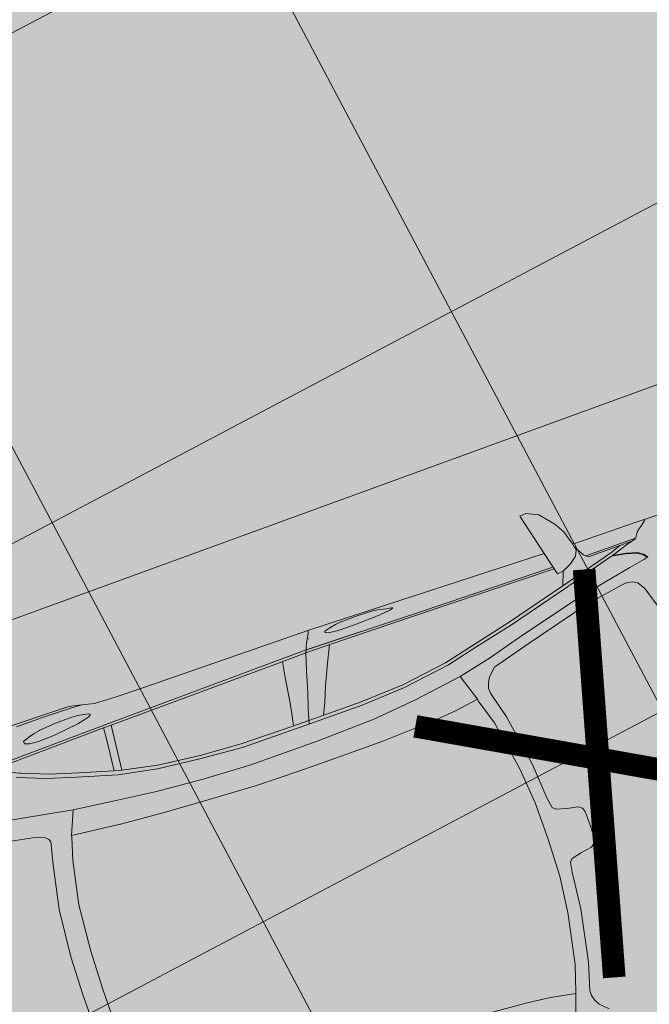
# Model space of a CAD drawing. Units: metres. Extents: x -865355 to -864778, y 13033135 to 13033548.
# Drawn here: x -865029 to -865027, y 13033330 to 13033333 of the extents above; entities that cross this region are included whole.
import ezdxf

# ---------------------------------------------------------------- set-up
doc = ezdxf.new("R2010")
doc.units = ezdxf.units.M
doc.header["$MEASUREMENT"] = 0
doc.linetypes.add('( Center )', pattern=[2, 1.25, -0.25, 0.25, -0.25])
doc.linetypes.add('DASHDOT', pattern=[1, 0.5, -0.25, 0, -0.25])
for name, color, linetype, lineweight in [('DP_hoonestus', 7, 'DASHDOT', 13), ('DP_transp_tee ja parkimisala', 7, 'Continuous', 13), ('LEHMJA PEAKRAAV_kaitsevöönd', 132, 'Continuous', 13), ('PR_LAMMUT', 10, 'Continuous', 0)]:
    doc.layers.add(name, color=color, linetype=linetype, lineweight=lineweight)

# ---------------------------------------------------------------- blocks, each defined once
blk = doc.blocks.new('LAMMUTATUD')
at = {"const_width": 0.1, "flags": 128}
for points in [[(37191.8272, 74643.1037), (37190.8685, 74641.566)], [(37190.692, 74642.9272), (37191.8814, 74641.6861)]]:
    blk.add_lwpolyline(points, dxfattribs=at)
blk = doc.blocks.new('Luxury Car 22')
at = {"color": 0, "linetype": 'Continuous', "lineweight": -2}
for p, q in [((1.289, 0.6008), (1.3151, 0.5756)), ((1.3775, 0.517), (1.408, 0.6068)), ((1.3151, 0.5756), (1.3248, 0.5578)), ((1.3248, 0.5578), (1.3304, 0.5399)), ((1.3304, 0.5399), (1.3299, 0.522)), ((1.3299, 0.522), (1.3043, 0.4311)), ((1.349, 0.4242), (1.3761, 0.5115)), ((1.3761, 0.5115), (1.3775, 0.517)), ((1.3775, 0.517), (1.3761, 0.5115)), ((1.3773, 0.5167), (1.3773, 0.5167)), ((1.4615, 0.5029), (1.3775, 0.517)), ((1.5411, 0.4949), (1.4615, 0.5029)), ((1.7207, 0.4845), (1.5411, 0.4949)), ((1.3043, 0.4311), (1.2726, 0.2546)), ((1.3173, 0.2524), (1.349, 0.4242)), ((1.2726, 0.2546), (1.2615, 0.1298)), ((1.3043, 0.1291), (1.3173, 0.2524)), ((2.9358, 0.0002), (2.9333, 0.1323)), ((1.2615, 0.1298), (1.2562, 0.0961)), ((1.302, 0.0002), (1.3043, 0.1291)), ((2.8652, 0.1291), (2.8669, 0.0002)), ((1.1609, 0.0621), (1.1732, 0.071)), ((1.2103, 0.077), (1.1732, 0.071)), ((1.2462, 0.0867), (1.2103, 0.077)), ((1.2562, 0.0961), (1.2462, 0.0867)), ((1.1544, 0), (1.1553, 0.0482)), ((1.1553, 0.0482), (1.1609, 0.0621)), ((1.1544, 0), (1.1553, -0.0482)), ((1.302, -0.0002), (1.3043, -0.1291)), ((2.8652, -0.1291), (2.8669, -0.0002)), ((2.9358, -0.0002), (2.9333, -0.1323)), ((1.1553, -0.0482), (1.1609, -0.0621)), ((1.1609, -0.0621), (1.1732, -0.071)), ((1.2103, -0.077), (1.1732, -0.071)), ((1.2462, -0.0867), (1.2103, -0.077)), ((1.2562, -0.0961), (1.2462, -0.0867)), ((1.2615, -0.1298), (1.2562, -0.0961)), ((1.2726, -0.2546), (1.2615, -0.1298)), ((1.3043, -0.1291), (1.3173, -0.2524)), ((2.8532, -0.2877), (2.8652, -0.1291)), ((2.9333, -0.1323), (2.921, -0.2947)), ((1.3043, -0.4311), (1.2726, -0.2546)), ((1.3173, -0.2524), (1.349, -0.4242)), ((2.8261, -0.4345), (2.8532, -0.2877)), ((2.921, -0.2947), (2.8924, -0.4417)), ((1.349, -0.4242), (1.3761, -0.5115)), ((1.3299, -0.522), (1.3043, -0.4311)), ((2.8045, -0.5096), (2.8261, -0.4345)), ((2.8924, -0.4417), (2.8755, -0.5168)), ((1.7207, -0.4845), (1.5411, -0.4949)), ((1.8543, -0.4816), (1.7207, -0.4845)), ((2.0135, -0.4782), (1.8543, -0.4816)), ((2.1663, -0.478), (2.0135, -0.4782)), ((2.1152, -0.4724), (2.1152, -0.4721)), ((2.1152, -0.4721), (2.1152, -0.4724)), ((2.3306, -0.4842), (2.1663, -0.478)), ((2.4942, -0.4903), (2.3306, -0.4842)), ((2.6364, -0.4996), (2.4942, -0.4903)), ((1.3304, -0.5399), (1.3299, -0.522)), ((1.3761, -0.5115), (1.3775, -0.517)), ((1.3775, -0.517), (1.3761, -0.5115)), ((1.3773, -0.5167), (1.3773, -0.5167)), ((1.4615, -0.5029), (1.3775, -0.517)), ((1.3775, -0.517), (1.408, -0.6068)), ((1.5411, -0.4949), (1.4615, -0.5029)), ((2.8032, -0.515), (2.6364, -0.4996)), ((2.7711, -0.5944), (2.8032, -0.515)), ((2.8045, -0.5096), (2.8032, -0.515)), ((2.8032, -0.515), (2.8045, -0.5096)), ((2.8755, -0.5168), (2.8786, -0.5266)), ((1.3151, -0.5756), (1.3248, -0.5578)), ((1.3248, -0.5578), (1.3304, -0.5399)), ((1.9246, -0.554), (1.7286, -0.5631)), ((2.1659, -0.5489), (1.9246, -0.554)), ((2.3283, -0.554), (2.1659, -0.5489)), ((2.4888, -0.5642), (2.3283, -0.554)), ((2.8786, -0.5266), (2.8895, -0.5376)), ((2.8895, -0.5376), (2.9134, -0.5462)), ((2.9134, -0.5462), (3.0685, -0.5724)), ((1.289, -0.6008), (1.3151, -0.5756)), ((1.5734, -0.5805), (1.408, -0.6068)), ((1.7286, -0.5631), (1.5734, -0.5805)), ((2.6306, -0.5797), (2.4888, -0.5642)), ((2.7711, -0.5944), (2.6306, -0.5797)), ((0.7036, -0.6038), (0.7318, -0.6906)), ((1.1547, -0.6394), (1.289, -0.6008)), ((1.408, -0.6068), (1.2958, -0.6343)), ((1.7479, -0.62), (1.5956, -0.6311)), ((1.9332, -0.6163), (1.7479, -0.62)), ((1.935, -0.6163), (1.9213, -0.6676)), ((2.1705, -0.6134), (1.9332, -0.6163)), ((2.3167, -0.6216), (2.1705, -0.6134)), ((2.4614, -0.6354), (2.3167, -0.6216)), ((3.056, -0.6404), (2.7711, -0.5944)), ((0.929, -0.7028), (1.1547, -0.6394)), ((1.2957, -0.6341), (1.1666, -0.6723)), ((1.5956, -0.6311), (1.432, -0.6565)), ((1.439, -0.6661), (1.5975, -0.641)), ((1.5975, -0.641), (1.7476, -0.6317)), ((1.7476, -0.6317), (1.8794, -0.6287)), ((1.8623, -0.6684), (1.8804, -0.6286)), ((1.8794, -0.6287), (1.9322, -0.6276)), ((1.9322, -0.6276), (1.9889, -0.6276)), ((1.9889, -0.6276), (1.9322, -0.6276)), ((1.9861, -0.6276), (1.9787, -0.6682)), ((1.9889, -0.6276), (2.1701, -0.6258)), ((2.1701, -0.6258), (2.3126, -0.6323)), ((2.3126, -0.6323), (2.4562, -0.6466)), ((2.4562, -0.6466), (2.575, -0.6682)), ((2.575, -0.6682), (2.4562, -0.6466)), ((2.5922, -0.6577), (2.4614, -0.6354)), ((1.1666, -0.6723), (0.9411, -0.7334)), ((1.3235, -0.6845), (1.1907, -0.7164)), ((1.432, -0.6565), (1.3235, -0.6845)), ((1.3303, -0.6934), (1.439, -0.6661)), ((1.8424, -0.7201), (1.8623, -0.6684)), ((1.9213, -0.6676), (1.9058, -0.7183)), ((1.9787, -0.6682), (1.9708, -0.7201)), ((2.575, -0.6682), (2.572, -0.7075)), ((2.572, -0.7075), (2.575, -0.6682)), ((2.575, -0.6682), (2.6005, -0.6743)), ((2.6005, -0.6743), (2.575, -0.6682)), ((2.7258, -0.6949), (2.5922, -0.6577)), ((2.5972, -0.7075), (2.6005, -0.6743)), ((2.6005, -0.6743), (2.5972, -0.7075)), ((2.7138, -0.7055), (2.6005, -0.6743)), ((0.7318, -0.6906), (0.748, -0.7157)), ((0.748, -0.7157), (0.7644, -0.7247)), ((0.7876, -0.7283), (0.929, -0.7028)), ((1.1907, -0.7164), (0.9737, -0.7773)), ((1.1997, -0.7262), (1.3303, -0.6934)), ((1.8129, -0.7894), (1.8424, -0.7201)), ((1.9058, -0.7183), (1.8866, -0.7877)), ((1.9708, -0.7201), (1.9612, -0.7894)), ((2.572, -0.7075), (2.5614, -0.8226)), ((2.5907, -0.7834), (2.5972, -0.7075)), ((2.5972, -0.7075), (2.5907, -0.7834)), ((2.7138, -0.7055), (2.808, -0.7328)), ((2.808, -0.7328), (2.7138, -0.7055)), ((2.8209, -0.722), (2.7258, -0.6949)), ((2.9171, -0.7567), (2.8209, -0.722)), ((0.9411, -0.7334), (0.7567, -0.7725)), ((0.7644, -0.7247), (0.7876, -0.7283)), ((0.9875, -0.7856), (1.1997, -0.7262)), ((2.808, -0.7328), (2.9003, -0.7666)), ((2.9003, -0.7666), (2.808, -0.7328)), ((0.7038, -0.7827), (0.6883, -0.7876)), ((0.6883, -0.7876), (0.6991, -0.7997)), ((0.6991, -0.7997), (0.6883, -0.7876)), ((0.7014, -0.7997), (0.6912, -0.7874)), ((0.7567, -0.7725), (0.7038, -0.7827)), ((0.8276, -0.8313), (0.9875, -0.7856)), ((0.9875, -0.7856), (0.8276, -0.8313)), ((0.9737, -0.7773), (0.902, -0.7984)), ((0.9878, -0.7856), (0.9709, -0.8316)), ((2.5881, -0.8217), (2.5907, -0.7834)), ((2.5907, -0.7834), (2.5881, -0.8217)), ((2.8978, -0.7668), (2.8977, -0.7668)), ((2.9638, -0.7939), (2.9003, -0.7666)), ((0.6991, -0.7997), (0.7166, -0.8115)), ((0.7166, -0.8115), (0.6991, -0.7997)), ((0.7192, -0.8101), (0.7014, -0.7997)), ((0.7166, -0.8115), (0.7527, -0.821)), ((0.7527, -0.821), (0.7166, -0.8115)), ((0.7562, -0.8199), (0.7192, -0.8101)), ((0.8022, -0.8277), (0.7562, -0.8199)), ((0.902, -0.7984), (0.8022, -0.8277)), ((1.7863, -0.8463), (1.8129, -0.7894)), ((1.8866, -0.7877), (1.8705, -0.8453)), ((1.9612, -0.7894), (1.9533, -0.842)), ((2.568, -0.83), (3.0062, -0.8138)), ((3.0062, -0.8138), (2.568, -0.83)), ((2.5881, -0.8217), (2.9805, -0.8065)), ((0.7377, -0.8489), (0.7085, -0.8576)), ((0.7085, -0.8576), (0.7377, -0.8489)), ((0.7231, -0.8533), (0.8755, -0.85)), ((0.7653, -0.84), (0.7377, -0.8489)), ((0.7377, -0.8489), (0.7653, -0.84)), ((0.7527, -0.821), (0.7989, -0.8286)), ((0.7989, -0.8286), (0.7527, -0.821)), ((0.7989, -0.8286), (0.7653, -0.84)), ((0.7653, -0.84), (0.7989, -0.8286)), ((0.7656, -0.8524), (0.7959, -0.8412)), ((0.7959, -0.8412), (0.8276, -0.8313)), ((0.8276, -0.8313), (0.7959, -0.8412)), ((0.7989, -0.8272), (0.7989, -0.8286)), ((0.7989, -0.8286), (0.7989, -0.8272)), ((0.8742, -0.849), (0.8825, -0.855)), ((0.9164, -0.8652), (0.9398, -0.847)), ((0.9398, -0.847), (0.9705, -0.8316)), ((0.9705, -0.8316), (0.9922, -0.8294)), ((0.9922, -0.8294), (1.0126, -0.9071)), ((0.9974, -0.848), (1.484, -0.8476)), ((1.484, -0.8476), (0.9974, -0.848)), ((1.484, -0.8476), (1.7857, -0.8463)), ((1.7857, -0.8463), (1.484, -0.8476)), ((1.7857, -0.8463), (1.8705, -0.8453)), ((1.8663, -0.8541), (2.568, -0.83)), ((2.568, -0.83), (1.8663, -0.8541)), ((1.8663, -0.8541), (1.8705, -0.8453)), ((1.8705, -0.8453), (1.8663, -0.8541)), ((1.9579, -0.8418), (1.8705, -0.8453)), ((1.8705, -0.8453), (1.9579, -0.8418)), ((2.5614, -0.8226), (1.9579, -0.8418)), ((1.9579, -0.8418), (2.5614, -0.8226)), ((2.5881, -0.8217), (2.5614, -0.8226)), ((2.5614, -0.8226), (2.5881, -0.8217)), ((2.7533, -0.8501), (2.6658, -0.8612)), ((2.6658, -0.8612), (2.7533, -0.8501)), ((2.8119, -0.8471), (2.7533, -0.8501)), ((2.7533, -0.8501), (2.8119, -0.8471)), ((2.8395, -0.8494), (2.8119, -0.8471)), ((2.8119, -0.8471), (2.8395, -0.8494)), ((2.8552, -0.8544), (2.8395, -0.8494)), ((2.8395, -0.8494), (2.8552, -0.8544)), ((0.6921, -0.8812), (0.675, -0.8925)), ((0.6988, -0.8725), (0.6921, -0.8812)), ((0.7085, -0.8576), (0.6988, -0.8725)), ((0.8832, -0.8556), (0.7075, -0.8592)), ((0.7126, -0.8566), (0.7127, -0.8566)), ((0.8825, -0.855), (0.8891, -0.8612)), ((0.8891, -0.8612), (0.9104, -0.8969)), ((0.9164, -0.8652), (0.9082, -0.8843)), ((0.9082, -0.8843), (0.9116, -0.9042)), ((1.4822, -0.8537), (0.9993, -0.8543)), ((0.9993, -0.8543), (1.4822, -0.8537)), ((1.8663, -0.8541), (1.4822, -0.8537)), ((1.4822, -0.8537), (1.8613, -0.854)), ((1.6863, -0.882), (1.5986, -0.8868)), ((1.5986, -0.8868), (1.6863, -0.882)), ((1.7449, -0.8815), (1.6863, -0.882)), ((1.6863, -0.882), (1.7449, -0.8815)), ((1.7724, -0.8837), (1.7449, -0.8815)), ((1.7449, -0.8815), (1.7724, -0.8837)), ((1.788, -0.8876), (1.7724, -0.8837)), ((1.7724, -0.8837), (1.788, -0.8876)), ((1.8481, -0.8931), (1.8584, -0.8744)), ((1.8584, -0.8744), (1.8623, -0.8639)), ((1.8623, -0.8639), (1.8663, -0.8541)), ((1.8663, -0.8541), (1.8623, -0.8639)), ((2.6243, -0.8709), (2.6154, -0.8776)), ((2.6154, -0.8776), (2.6243, -0.8709)), ((2.6154, -0.8776), (2.6207, -0.8814)), ((2.6207, -0.8814), (2.6154, -0.8776)), ((2.6207, -0.8814), (2.6353, -0.8842)), ((2.6658, -0.8612), (2.6243, -0.8709)), ((2.6353, -0.8842), (2.6563, -0.8874)), ((2.6563, -0.8874), (2.6353, -0.8842)), ((2.6847, -0.8588), (2.6851, -0.8601)), ((2.7347, -0.8867), (2.7921, -0.8813)), ((2.7921, -0.8813), (2.7347, -0.8867)), ((2.7921, -0.8813), (2.7928, -0.8812)), ((2.7928, -0.8812), (2.8129, -0.8771)), ((2.8129, -0.8771), (2.7928, -0.8812)), ((2.8129, -0.8771), (2.8337, -0.8712)), ((2.8337, -0.8712), (2.8129, -0.8771)), ((2.8337, -0.8712), (2.8553, -0.8631)), ((2.8553, -0.8631), (2.8552, -0.8544)), ((2.8552, -0.8544), (2.8553, -0.8631)), ((0.6955, -0.9094), (0.5478, -0.9095)), ((0.6589, -0.9094), (0.6602, -0.9059)), ((0.675, -0.8925), (0.6602, -0.9059)), ((0.912, -0.9067), (0.6955, -0.9094)), ((0.928, -0.9546), (0.912, -0.9067)), ((1.4643, -0.9109), (1.0126, -0.9071)), ((1.0126, -0.9071), (1.0495, -1.0508)), ((1.8368, -0.9132), (1.4643, -0.9109)), ((1.5567, -0.8916), (1.5476, -0.895)), ((1.5476, -0.895), (1.5567, -0.8916)), ((1.5476, -0.895), (1.553, -0.8971)), ((1.553, -0.8971), (1.5476, -0.895)), ((1.553, -0.8971), (1.5692, -0.8994)), ((1.5986, -0.8868), (1.5567, -0.8916)), ((1.5567, -0.8916), (1.5986, -0.8868)), ((1.5676, -0.8904), (1.568, -0.8905)), ((1.5901, -0.9039), (1.5692, -0.8994)), ((1.5692, -0.8994), (1.5901, -0.9039)), ((1.6108, -0.9066), (1.5901, -0.9039)), ((1.5901, -0.9039), (1.6108, -0.9066)), ((1.6684, -0.9078), (1.6108, -0.9066)), ((1.6108, -0.9066), (1.6684, -0.9078)), ((1.7259, -0.9059), (1.6684, -0.9078)), ((1.6684, -0.9078), (1.7259, -0.9059)), ((1.7259, -0.9059), (1.7266, -0.9059)), ((1.7469, -0.903), (1.7266, -0.9059)), ((1.7266, -0.9059), (1.7469, -0.903)), ((1.768, -0.8984), (1.7469, -0.903)), ((1.7469, -0.903), (1.768, -0.8984)), ((1.768, -0.8984), (1.7878, -0.8932)), ((1.7878, -0.8932), (1.788, -0.8876)), ((1.788, -0.8876), (1.7878, -0.8932)), ((2.422, -0.9063), (1.8368, -0.9132)), ((1.8392, -0.9132), (1.8432, -0.9028)), ((1.8432, -0.9028), (1.8481, -0.8931)), ((1.8481, -0.8931), (1.8432, -0.9028)), ((1.8459, -0.888), (1.8464, -0.888)), ((2.5159, -0.9064), (2.422, -0.9063)), ((2.5754, -0.9082), (2.5159, -0.9064)), ((2.591, -0.9086), (2.5754, -0.9082)), ((2.6328, -0.918), (2.591, -0.9086)), ((2.6857, -0.9184), (2.6328, -0.918)), ((2.6328, -0.918), (2.6857, -0.9184)), ((2.6609, -0.9239), (2.6328, -0.918)), ((2.6563, -0.8874), (2.6773, -0.8889)), ((2.6773, -0.8889), (2.6563, -0.8874)), ((2.6773, -0.8889), (2.7347, -0.8867)), ((2.7347, -0.8867), (2.6773, -0.8889)), ((2.7705, -0.9196), (2.6857, -0.9184)), ((2.6857, -0.9184), (2.7705, -0.9196)), ((2.8622, -0.9171), (2.7705, -0.9196)), ((2.7705, -0.9196), (2.8622, -0.9171)), ((2.6787, -0.9263), (2.6609, -0.9239)), ((3.3375, -0.9263), (2.6787, -0.9263)), ((0.9474, -0.9889), (0.928, -0.9546)), ((0.9882, -1.0354), (0.9474, -0.9889)), ((1.0278, -1.0531), (0.9882, -1.0354)), ((1.0495, -1.0508), (1.0278, -1.0531))]:
    blk.add_line(p, q, dxfattribs=at)
blk = doc.blocks.new('*U119')
at = {"layer": 'DP_transp_tee ja parkimisala', "color": 7, "lineweight": 13, "ltscale": 0.79968, "flags": 128}
blk.add_lwpolyline([(2.5289, 1.315), (2.5289, -1.3151), (-2.5289, -1.3151), (2.5289, -1.3151), (2.5289, 1.315), (-2.5289, 1.315)], dxfattribs=at)
at = {"layer": 'DP_transp_tee ja parkimisala', "color": 7, "linetype": 'Continuous', "lineweight": 0, "ltscale": 0.996773, "transparency": 33554534, "xscale": 0.9675552591255676, "yscale": 0.9675552591255676, "zscale": 0.9675552591255676, "rotation": 178.4699711308169}
blk.add_blockref('Luxury Car 22', (1.5776, 0.0244), dxfattribs=at)
blk = doc.blocks.new('*U116')
at = {"layer": 'DP_transp_tee ja parkimisala', "color": 7, "linetype": 'Continuous', "lineweight": 0, "ltscale": 0.996773, "transparency": 33554534, "xscale": 1.030197969899999, "yscale": 1.030197969899999, "zscale": 1.030197969899999, "rotation": 20.03009798177962}
blk.add_blockref('*U119', (2.3201, -6.3639), dxfattribs=at)

msp = doc.modelspace()

# ---------------------------------------------------------------- hatches: boundary and pattern name
at = {"layer": 'DP_hoonestus', "linetype": 'Continuous', "lineweight": 0, "ltscale": 3}
h = msp.add_hatch(dxfattribs=at)
h.set_pattern_fill('CROSSHATCH', color=256, style=0, pattern_type=2)
h.set_pattern_definition([(27.8809, (-864959.3509, 13033334.0545), (-0.701452, 1.325883), []), (297.8809, (-864959.3509, 13033334.0545), (1.325883, 0.701452), [])])
h.paths.add_polyline_path([(-864985.8347, 13033326.0654), (-865004.5923, 13033309.3433), (-865019.4322, 13033297.5685), (-865040.086, 13033322.9747), (-865034.3433, 13033333.6526), (-865038.0563, 13033346.0101), (-865019.5379, 13033364.1155)])
at = {"layer": 'DP_transp_tee ja parkimisala', "linetype": 'Continuous'}
msp.add_hatch(color=254, dxfattribs=at).paths.add_polyline_path([(-865034.8807, 13033320.0664), (-865039.1311, 13033331.7253), (-865046.4314, 13033332.2885), (-865045.181, 13033334.6994), (-865045.9328, 13033337.2649), (-865041.0123, 13033336.8853), (-865044.161, 13033345.5223), (-865035.2357, 13033348.7762), (-865030.3403, 13033350.5608), (-865028.2586, 13033350.6899), (-865026.6058, 13033349.5636), (-865027.4151, 13033348.3761), (-865025.3062, 13033342.5916), (-865023.6535, 13033341.4654), (-865024.4627, 13033340.2778), (-865022.3539, 13033334.4933), (-865020.7011, 13033333.3671), (-865021.5104, 13033332.1795), (-865019.4015, 13033326.395), (-865013.6169, 13033322.4533), (-865014.7431, 13033320.8005), (-865021.06, 13033325.1049), (-865025.9553, 13033323.3203)])

# ---------------------------------------------------------------- linework, layer by layer
at = {"layer": 'LEHMJA PEAKRAAV_kaitsevöönd', "linetype": '( Center )', "ltscale": 4}
msp.add_open_spline([(-864974.6123, 13033335.8109), (-864980.3823, 13033330.7825), (-864986.2043, 13033325.7891), (-864992.0993, 13033320.5712), (-864996.295, 13033316.8573), (-865000.4838, 13033313.0359), (-865004.5923, 13033309.3433), (-865004.4083, 13033309.4989), (-865004.2243, 13033309.6545), (-865004.0403, 13033309.8101), (-865011.0049, 13033304.271), (-865017.9695, 13033298.7318), (-865024.934, 13033293.1927), (-865031.1512, 13033288.248), (-865037.3707, 13033283.2465), (-865043.5357, 13033278.223), (-865048.9261, 13033273.8305), (-865054.2993, 13033269.161), (-865059.3988, 13033264.4839), (-865060.8644, 13033263.1397), (-865062.33, 13033261.7954), (-865063.7956, 13033260.4512), (-865064.9361, 13033259.6071), (-865066.0767, 13033258.763), (-865067.2172, 13033257.9189), (-865072.2052, 13033254.1324), (-865077.1933, 13033250.346), (-865082.1813, 13033246.5595)], degree=3, knots=[0, 0, 0, 0, 0.117045, 0.117045, 0.117045, 0.2, 0.2, 0.2, 0.4, 0.4, 0.4, 0.469628, 0.469628, 0.469628, 0.531531, 0.531531, 0.531531, 0.584434, 0.584434, 0.584434, 0.6, 0.6, 0.6, 0.8, 0.8, 0.8, 1, 1, 1, 1], dxfattribs=at)

# ---------------------------------------------------------------- block references
at = {"layer": 'DP_transp_tee ja parkimisala', "color": 7, "linetype": 'Continuous', "lineweight": 0, "ltscale": 0.996773, "transparency": 33554534}
msp.add_blockref('*U116', (-865030.0268, 13033336.2555), dxfattribs=at)
at = {"layer": 'PR_LAMMUT', "ltscale": 2, "xscale": 0.7500000001738186, "yscale": 0.7500000000021565, "zscale": 0.7500000000879875, "rotation": 216.1664868287743}
msp.add_blockref('LAMMUTATUD', (-875545.3716, 13094985.5582), dxfattribs=at)

doc.saveas('drawing.dxf')
